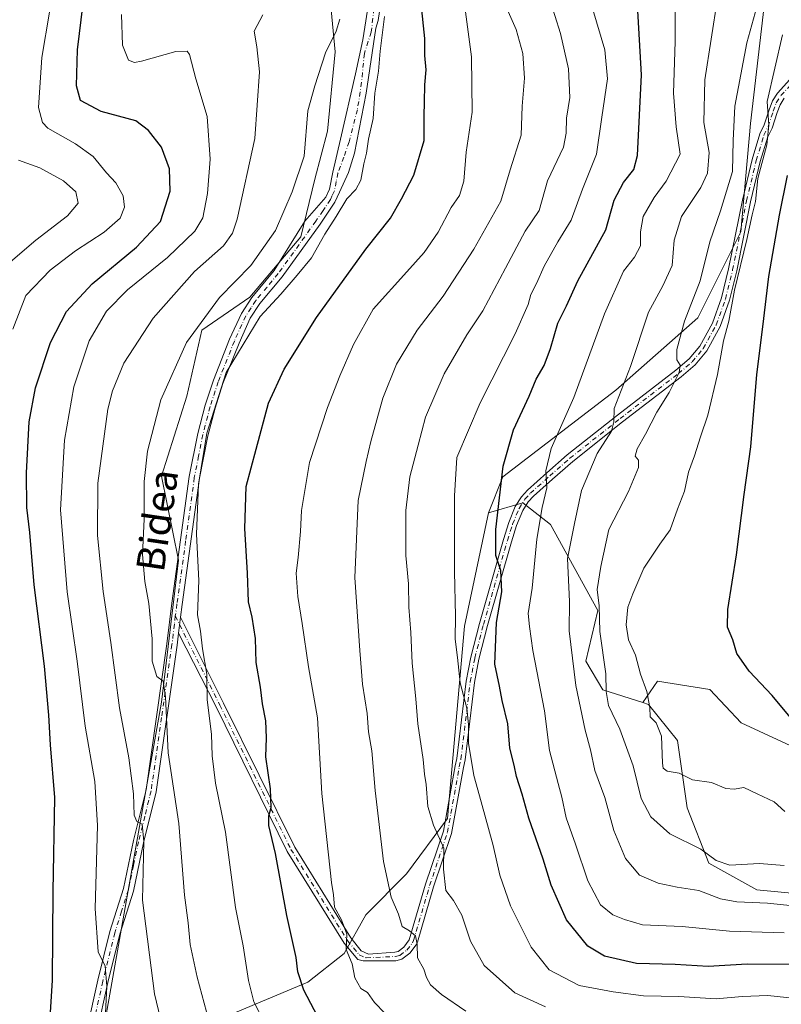
# Model space of a CAD drawing. Units: metres. Extents: x 606435 to 609851, y 4794045 to 4796409.
# Drawn here: x 607995 to 608212, y 4795407 to 4795687 of the extents above; entities that cross this region are included whole.
import ezdxf
from ezdxf.enums import TextEntityAlignment as Align

# ---------------------------------------------------------------- set-up
doc = ezdxf.new("R2010")
doc.units = ezdxf.units.M
doc.header["$MEASUREMENT"] = 0
doc.linetypes.add('DGN Style 4', pattern=[2.6384748266838614, 1.318413404963828, -0.6592067024819142, 0.001648016756204785, -0.6592067024819142])
for name, color, linetype, lineweight in [('Arbolado forestal CxS', 92, 'Continuous', 0), ('Camino Cxs', 7, 'Continuous', 0), ('Camino eje', 30, 'DGN Style 4', 13), ('Curva de nivel maestra', 30, 'Continuous', 30), ('Curva de nivel normal', 30, 'Continuous', 0), ('Matorral CxS', 135, 'Continuous', 0), ('Texto cartográfico', 7, 'Continuous', 0)]:
    doc.layers.add(name, color=color, linetype=linetype, lineweight=lineweight)
doc.styles.add('Style-Arial', font='txt')

# ---------------------------------------------------------------- blocks, each defined once
blk = doc.blocks.new('*U17')
at = {"layer": 'Arbolado forestal CxS', "color": 92, "linetype": 'Continuous', "lineweight": 0}
blk.add_polyline3d([(608216.7018999998, 4795479.4933, 299.149900000004), (608200.0843000002, 4795487.207699999, 298.0372999999963), (608191.1825000001, 4795496.7027, 297.9673999999941), (608176.3454999998, 4795499.0759, 295.8439999999973), (608172.1344999997, 4795492.969900001, 293.7431999999972), (608160.7887000004, 4795496.551300001, 288.9327999999951), (608156.0016999999, 4795504.758300001, 286.5803000000014), (608159.4205, 4795519.121300001, 289.3637000000017), (608145.9137000004, 4795543.570699999, 281.0871000000043), (608138.0475000005, 4795549.7257, 277.4590999999928), (608128.2858999996, 4795546.8487, 273.6554000000033), (608132.4000000004, 4795557.125700001, 274.9499999999971), (608164.5399000002, 4795581.747500001, 283.8151999999973), (608187.7903000005, 4795602.2667, 290.9260999999969), (608200.0251000002, 4795626.6665, 293.6165000000037), (608202.7600999996, 4795657.443299999, 292.5166000000027), (608207.5472999997, 4795699.162500001, 290.105899999995), (608214.3850999996, 4795726.520300001, 288.5500999999931)], dxfattribs=at)

msp = doc.modelspace()

# ---------------------------------------------------------------- linework, layer by layer
at = {"layer": 'Arbolado forestal CxS', "color": 92, "linetype": 'Continuous', "lineweight": 0}
for points in [[(608214.3850999996, 4795726.520300001, 288.5500999999931), (608207.5472999997, 4795699.162500001, 290.105899999995), (608202.7600999996, 4795657.443299999, 292.5166000000027), (608200.0251000002, 4795626.6665, 293.6165000000037), (608187.7903000005, 4795602.2667, 290.9260999999969), (608164.5399000002, 4795581.747500001, 283.8151999999973), (608132.4000000004, 4795557.125700001, 274.9499999999971), (608128.2858999996, 4795546.8487, 273.6554000000033)], [(608082.5881000003, 4795700.7401, 240.8782000000065), (608084.7326999997, 4795677.853499999, 241.4008000000031), (608082.5736999996, 4795655.2689, 241.8834000000061), (608078.9993000003, 4795641.6797, 241.3176999999996), (608075.0256000003, 4795625.2147, 242.2388999999966), (608060.5129000006, 4795608.141100001, 241.8408999999956), (608046.8541000001, 4795598.750499999, 240.3319000000047), (608042.5856999997, 4795579.970100001, 242.5706999999966), (608035.3901000004, 4795557.283100001, 241.639599999995), (608040.2594, 4795533.4497, 243.2624999999971), (608035.3513000002, 4795493.117900001, 239.5429000000004), (608019.4203000005, 4795402.679099999, 229.6900000000023)], [(608082.5881000003, 4795700.7401, 240.8782000000065), (608084.7326999997, 4795677.853499999, 241.4008000000031), (608082.5736999996, 4795655.2689, 241.8834000000061), (608078.9993000003, 4795641.6797, 241.3176999999996), (608075.0256000003, 4795625.2147, 242.2388999999966), (608060.5129000006, 4795608.141100001, 241.8408999999956), (608046.8541000001, 4795598.750499999, 240.3319000000047), (608042.5856999997, 4795579.970100001, 242.5706999999966), (608035.3901000004, 4795557.283100001, 241.639599999995), (608040.2594, 4795533.4497, 243.2624999999971), (608035.3513000002, 4795493.117900001, 239.5429000000004), (608019.4203000005, 4795402.679099999, 229.6900000000023)], [(608047.5881000003, 4795401.183900001, 239.4070999999967), (608076.9945, 4795413.4945, 250.4651000000013), (608087.2537000002, 4795421.702099999, 254.6206999999995), (608093.4077000003, 4795432.644099999, 257.0798000000068), (608105.0339000003, 4795444.2687, 261.6763999999966), (608116.6602999996, 4795459.9979, 265.999100000001), (608121.4471000005, 4795514.7071, 270.7627000000066), (608128.2858999996, 4795546.8487, 273.6554000000033), (608138.0475000005, 4795549.7257, 277.4590999999928), (608145.9137000004, 4795543.570699999, 281.0871000000043), (608159.4205, 4795519.121300001, 289.3637000000017), (608156.0016999999, 4795504.758300001, 286.5803000000014), (608160.7887000004, 4795496.551300001, 288.9327999999951), (608172.1344999997, 4795492.969900001, 293.7431999999972), (608173.7843000004, 4795492.448899999, 294.2366999999941), (608181.9921000004, 4795482.190500001, 295.7504999999946), (608184.7265, 4795463.0407, 293.0794000000024), (608190.8827000001, 4795447.3113, 288.9934999999969), (608204.5608999999, 4795439.788699999, 287.5285000000004), (608233.2865000004, 4795437.0537, 287.7207999999956)], [(608172.1344999997, 4795492.969900001, 293.7431999999972), (608160.7887000004, 4795496.551300001, 288.9327999999951), (608156.0016999999, 4795504.758300001, 286.5803000000014), (608159.4205, 4795519.121300001, 289.3637000000017), (608145.9137000004, 4795543.570699999, 281.0871000000043), (608138.0475000005, 4795549.7257, 277.4590999999928), (608128.2858999996, 4795546.8487, 273.6554000000033)], [(608172.1344999997, 4795492.969900001, 293.7431999999972), (608160.7887000004, 4795496.551300001, 288.9327999999951), (608156.0016999999, 4795504.758300001, 286.5803000000014), (608159.4205, 4795519.121300001, 289.3637000000017), (608145.9137000004, 4795543.570699999, 281.0871000000043), (608138.0475000005, 4795549.7257, 277.4590999999928), (608128.2858999996, 4795546.8487, 273.6554000000033)], [(608019.4203000005, 4795402.679099999, 229.6900000000023), (608028.4392999997, 4795398.4485, 232.7764000000025), (608047.5881000003, 4795401.183900001, 239.4070999999967), (608076.9945, 4795413.4945, 250.4651000000013), (608087.2537000002, 4795421.702099999, 254.6206999999995), (608093.4077000003, 4795432.644099999, 257.0798000000068), (608105.0339000003, 4795444.2687, 261.6763999999966), (608116.6602999996, 4795459.9979, 265.999100000001), (608121.4471000005, 4795514.7071, 270.7627000000066), (608128.2858999996, 4795546.8487, 273.6554000000033)], [(608172.1344999997, 4795492.969900001, 293.7431999999972), (608173.7843000004, 4795492.448899999, 294.2366999999941), (608181.9921000004, 4795482.190500001, 295.7504999999946), (608184.7265, 4795463.0407, 293.0794000000024), (608190.8827000001, 4795447.3113, 288.9934999999969), (608204.5608999999, 4795439.788699999, 287.5285000000004), (608233.2865000004, 4795437.0537, 287.7207999999956), (608245.5982999997, 4795448.6809, 293.8527999999933), (608257.2241000002, 4795458.940099999, 298.2768000000069), (608266.7991000004, 4795464.4111, 301.1619999999967), (608277.7423, 4795466.463300001, 302.4492999999929), (608288.6863000002, 4795463.727700001, 300.6505999999936), (608302.3639000002, 4795459.624100001, 296.7544000000053), (608311.9391000001, 4795460.308900001, 296.8439000000071), (608327.6703000005, 4795468.515699999, 301.0059999999939), (608339.9804999996, 4795479.458699999, 306.8619999999937), (608357.7632999998, 4795497.2411, 317.9238999999943), (608367.3381000003, 4795501.3455, 320.6877999999998), (608371.8605000004, 4795500.813300001, 320.7333000000072), (608378.9650999998, 4795499.977700001, 320.6919999999955), (608406.3230999997, 4795497.926300001, 323.0396000000038), (608436.7253000002, 4795508.155900001, 331.7520999999979)], [(608216.7018999998, 4795479.4933, 299.149900000004), (608200.0843000002, 4795487.207699999, 298.0372999999963), (608191.1825000001, 4795496.7027, 297.9673999999941), (608176.3454999998, 4795499.0759, 295.8439999999973), (608172.1344999997, 4795492.969900001, 293.7431999999972)]]:
    msp.add_polyline3d(points, dxfattribs=at)
at = {"layer": 'Camino Cxs', "color": 7, "linetype": 'Continuous', "lineweight": 0, "extrusion": (-0.01124810957472836, -0.09134098904845124, 0.9957561467300344), "elevation": -444621.6288213121, "flags": 128}
msp.add_lwpolyline([(17369.63339363504, 4813383.922648126), (17369.63339363493, 4813388.529793741)], dxfattribs=at)
msp.add_lwpolyline([(17369.63339363504, 4813383.922648126), (17369.63339363493, 4813388.529793741)], dxfattribs=at)
at = {"layer": 'Camino Cxs', "color": 7, "linetype": 'Continuous', "lineweight": 0}
for points in [[(608098.5935000004, 4795697.601700001, 246.3267999999953), (608096.9527000004, 4795686.7481, 247.3120999999956), (608096.3211000003, 4795684.5021, 248.1962000000058), (608093.5428999999, 4795666.113500001, 246.747199999998), (608090.2357000001, 4795649.047900001, 245.6377999999968), (608088.5393000003, 4795643.4943, 245.9382999999943), (608085.9401000004, 4795637.9101, 245.6107000000048), (608084.6501000002, 4795635.110099999, 246.4314000000013), (608080.4700999996, 4795628.9001, 245.2544999999955), (608069.7001, 4795613.940099999, 245.6839000000036), (608063.3601000002, 4795606.300100001, 246.3138000000035), (608060.6300999997, 4795602.110099999, 246.2838999999949), (608057.4301000005, 4795595.0601, 246.4100000000035), (608052.8601000002, 4795583.5801, 246.1364000000031), (608050.6101000002, 4795576.620100001, 246.5138000000007), (608048.5500999996, 4795568.7501, 247.0598999999929), (608046.1501000002, 4795556.6601, 248.1034000000073), (608041.2301000003, 4795520.800100001, 245.2133999999933), (608040.7912999997, 4795517.2371, 246.0121999999974), (608040.2304999996, 4795512.683900001, 245.5881999999983), (608039.8101000005, 4795509.270099999, 245.1337000000058), (608033.8501000004, 4795467.610099999, 238.9481999999989), (608030.2801000001, 4795453.100099999, 237.707699999999), (608027.3901000004, 4795439.4301, 235.2505999999994), (608023.5201000003, 4795427.1801, 232.9039000000048), (608020.1300999997, 4795413.440099999, 232.8815999999933), (608016.9700999996, 4795399.2301, 231.6036000000022)], [(608098.5935000004, 4795697.601700001, 246.3267999999953), (608096.9527000004, 4795686.7481, 247.3120999999956), (608096.3211000003, 4795684.5021, 248.1962000000058), (608093.5428999999, 4795666.113500001, 246.747199999998), (608090.2357000001, 4795649.047900001, 245.6377999999968), (608088.5393000003, 4795643.4943, 245.9382999999943), (608085.9401000004, 4795637.9101, 245.6107000000048), (608084.6501000002, 4795635.110099999, 246.4314000000013), (608080.4700999996, 4795628.9001, 245.2544999999955), (608069.7001, 4795613.940099999, 245.6839000000036), (608063.3601000002, 4795606.300100001, 246.3138000000035), (608060.6300999997, 4795602.110099999, 246.2838999999949), (608057.4301000005, 4795595.0601, 246.4100000000035), (608052.8601000002, 4795583.5801, 246.1364000000031), (608050.6101000002, 4795576.620100001, 246.5138000000007), (608048.5500999996, 4795568.7501, 247.0598999999929), (608046.1501000002, 4795556.6601, 248.1034000000073), (608041.2301000003, 4795520.800100001, 245.2133999999933), (608040.7912999997, 4795517.2371, 246.0121000000072)], [(608014.1601, 4795399.970100001, 234.3261000000057), (608017.3000999996, 4795414.100099999, 233.4186999999947), (608020.7200999996, 4795427.960100001, 233.6432999999961), (608024.5701000001, 4795440.170100001, 235.1445999999996), (608027.4501, 4795453.7501, 238.1664000000019), (608031.0000999998, 4795468.1601, 240.4422999999952), (608036.9301000005, 4795509.6501, 247.1440000000002), (608038.3601000002, 4795521.170100001, 248.3300000000018), (608043.2801000001, 4795557.140100001, 247.1680000000051), (608045.7200999996, 4795569.4001, 249.4818999999989), (608047.8201000001, 4795577.4301, 246.0093999999954), (608050.1300999997, 4795584.5701, 246.5142000000051), (608054.7600999996, 4795596.200099999, 248.9226999999955), (608058.0800999999, 4795603.5101, 248.0690000000032), (608061.0201000003, 4795608.030099999, 248.7185000000027), (608067.4101, 4795615.710100001, 245.6512999999977), (608076.1037, 4795629.736099999, 246.9863000000041), (608082.1101000002, 4795636.540100001, 247.1478000000061), (608083.1601, 4795638.8101, 247.7801999999938), (608084.0900999998, 4795643.610099999, 249.7312999999995), (608086.2903000005, 4795653.019500001, 247.1061999999947), (608090.5236999998, 4795671.540300001, 252.1843999999983), (608092.5658999998, 4795681.2313, 252.475099999996), (608094.5345000001, 4795693.333699999, 249.3698000000004)], [(608014.1601, 4795399.970100001, 234.3261000000057), (608017.3000999996, 4795414.100099999, 233.4186999999947), (608020.7200999996, 4795427.960100001, 233.6432999999961), (608024.5701000001, 4795440.170100001, 235.1445999999996), (608027.4501, 4795453.7501, 238.1664000000019), (608031.0000999998, 4795468.1601, 240.4422999999952), (608036.9301000005, 4795509.6501, 247.1440000000002), (608038.3601000002, 4795521.170100001, 248.3300000000018), (608043.2801000001, 4795557.140100001, 247.1680000000051), (608045.7200999996, 4795569.4001, 249.4818999999989), (608047.8201000001, 4795577.4301, 246.0093999999954), (608050.1300999997, 4795584.5701, 246.5142000000051), (608054.7600999996, 4795596.200099999, 248.9226999999955), (608058.0800999999, 4795603.5101, 248.0690000000032), (608061.0201000003, 4795608.030099999, 248.7185000000027), (608067.4101, 4795615.710100001, 245.6512999999977), (608076.1037, 4795629.736099999, 246.9863000000041), (608082.1101000002, 4795636.540100001, 247.1478000000061), (608083.1601, 4795638.8101, 247.7801999999938), (608084.0900999998, 4795643.610099999, 249.7312999999995), (608086.2903000005, 4795653.019500001, 247.1061999999947), (608090.5236999998, 4795671.540300001, 252.1843999999983), (608092.5658999998, 4795681.2313, 252.475099999996), (608094.5345000001, 4795693.333699999, 249.3698000000004)], [(608212.3570999998, 4795664.6391, 306.5504999999976), (608211.1719000004, 4795662.784499999, 305.8929999999964), (608210.3629000002, 4795660.574100001, 305.0522999999957), (608208.8936999999, 4795656.166099999, 303.1328999999969), (608207.6807000004, 4795653.670499999, 300.0956000000006), (608205.5387000004, 4795646.625499999, 296.7164000000048), (608202.8021, 4795635.201900001, 295.8497999999963), (608198.8614999996, 4795615.6085, 299.0314000000071), (608196.8104999998, 4795607.2531, 296.5561000000016), (608194.1272999998, 4795599.7851, 296.0001000000047), (608190.3274999997, 4795592.8737, 295.1049999999959), (608187.0573000005, 4795588.9033, 297.7685999999958), (608183.0345000001, 4795585.5065, 294.0691999999981), (608166.4291000003, 4795572.6645, 287.4180000000051), (608152.2282999996, 4795561.447699999, 284.7973999999958), (608146.5141000003, 4795556.430299999, 284.4446000000025), (608141.0676999995, 4795551.597899999, 279.5673999999999), (608139.6185, 4795549.9813, 279.260500000004), (608138.0586999999, 4795547.5437, 278.5840999999928), (608136.2988999998, 4795543.269900001, 283.8040000000037), (608134.8293000003, 4795538.624100001, 288.9517000000051), (608128.0283000004, 4795514.826099999, 275.0930999999982), (608125.5915000001, 4795505.317100001, 273.8690999999963), (608124.3063000003, 4795498.664100001, 272.6002000000008), (608121.6551000001, 4795476.6843, 271.0571000000054), (608121.1979, 4795474.5101, 271.3148999999976), (608117.8255000003, 4795455.800899999, 267.5862999999954), (608112.7254999997, 4795440.621300001, 264.921199999997), (608108.1518999999, 4795424.890699999, 262.3818000000028), (608107.7619000003, 4795424.110500001, 262.0442999999942), (608105.9725000003, 4795421.779899999, 260.8677000000025), (608103.6549000005, 4795420.0329, 259.4872000000032), (608101.9914999995, 4795419.626700001, 258.7476000000024), (608092.7127, 4795419.5615, 256.4599000000017), (608091.1649000002, 4795420.016899999, 256.6778000000049), (608087.2764999997, 4795424.6187, 256.4959999999992), (608071.1315000001, 4795450.670700001, 251.7906999999978), (608050.8882999998, 4795491.704299999, 246.3469000000041), (608040.2304999996, 4795512.683900001, 245.5881999999983), (608040.7912999997, 4795517.2371, 246.0121999999974), (608053.0377000002, 4795492.7719, 246.7737999999954), (608073.2326999997, 4795451.836300001, 252.3478999999934), (608089.1469000002, 4795426.1567, 256.1388000000007), (608092.1703000005, 4795422.3983, 256.341499999995), (608094.1939000003, 4795421.491699999, 256.7548999999999), (608101.6485000001, 4795422.013499999, 258.561600000001), (608102.6051000003, 4795422.247099999, 258.8176999999997), (608104.2675000001, 4795423.5001, 259.9627999999939), (608105.8130999999, 4795425.579500001, 260.9223999999958), (608110.4347000001, 4795441.3387, 264.1186000000016), (608115.4946999997, 4795456.3991, 266.5332999999956), (608118.8421, 4795474.970100001, 269.3701000000001), (608119.2849000003, 4795477.0757, 269.5378999999957), (608121.9336999999, 4795499.035900001, 271.2958000000072), (608123.2487000005, 4795505.8431, 272.3733999999968), (608125.7117, 4795515.4539, 273.7679000000062), (608132.5308999997, 4795539.3159, 283.6888000000035), (608134.0411, 4795544.090100001, 279.9155000000028), (608135.9212999997, 4795548.656300001, 277.6276000000071), (608137.7017000001, 4795551.4387, 278.2035000000033), (608139.3722999999, 4795553.302100001, 278.7176999999938), (608144.9259000003, 4795558.229699999, 282.2611000000034), (608150.6917000003, 4795563.292300001, 282.9317000000011), (608164.9511000002, 4795574.555500001, 286.2927999999956), (608181.5255000005, 4795587.373500001, 291.8813999999985), (608185.3428999997, 4795590.596899999, 294.1379000000015), (608188.3324999996, 4795594.226500001, 293.5694999999978), (608191.9326999999, 4795600.7751, 293.8295999999973), (608194.5094999997, 4795607.946900001, 294.9079999999958), (608196.5186999999, 4795616.1315, 295.9263000000064), (608200.4578999998, 4795635.7183, 294.449099999998), (608203.2215, 4795647.254699999, 295.0495999999985), (608205.4395000003, 4795654.549500001, 297.7805999999982), (608206.6665000003, 4795657.074100001, 300.1508999999933), (608208.0970999999, 4795661.3661, 301.0173000000068), (608209.0083, 4795663.855699999, 301.3711000000039), (608210.4430999998, 4795666.1009, 302.2795999999944), (608220.9219000004, 4795677.674100001, 304.2869999999967)], [(608040.7912999997, 4795517.2371, 246.0121000000072), (608053.0377000002, 4795492.7719, 246.7737999999954), (608073.2326999997, 4795451.836300001, 252.3478999999934), (608089.1469000002, 4795426.1567, 256.1388000000007), (608092.1703000005, 4795422.3983, 256.341499999995), (608094.1939000003, 4795421.491699999, 256.7548999999999), (608101.6485000001, 4795422.013499999, 258.561600000001), (608102.6051000003, 4795422.247099999, 258.8176999999997), (608104.2675000001, 4795423.5001, 259.9627999999939), (608105.8130999999, 4795425.579500001, 260.9223999999958), (608110.4347000001, 4795441.3387, 264.1186000000016), (608115.4946999997, 4795456.3991, 266.5332999999956), (608118.8421, 4795474.970100001, 269.3701000000001), (608119.2849000003, 4795477.0757, 269.5378999999957), (608121.9336999999, 4795499.035900001, 271.2958000000072), (608123.2487000005, 4795505.8431, 272.3733999999968), (608125.7117, 4795515.4539, 273.7679000000062), (608132.5308999997, 4795539.3159, 283.6888000000035), (608134.0411, 4795544.090100001, 279.9155000000028), (608135.9212999997, 4795548.656300001, 277.6276000000071), (608137.7017000001, 4795551.4387, 278.2035000000033), (608139.3722999999, 4795553.302100001, 278.7176999999938), (608144.9259000003, 4795558.229699999, 282.2611000000034), (608150.6917000003, 4795563.292300001, 282.9317000000011), (608164.9511000002, 4795574.555500001, 286.2927999999956), (608181.5255000005, 4795587.373500001, 291.8813999999985), (608185.3428999997, 4795590.596899999, 294.1379000000015), (608188.3324999996, 4795594.226500001, 293.5694999999978), (608191.9326999999, 4795600.7751, 293.8295999999973), (608194.5094999997, 4795607.946900001, 294.9079999999958), (608196.5186999999, 4795616.1315, 295.9263000000064), (608200.4578999998, 4795635.7183, 294.449099999998), (608203.2215, 4795647.254699999, 295.0495999999985), (608205.4395000003, 4795654.549500001, 297.7805999999982), (608206.6665000003, 4795657.074100001, 300.1508999999933), (608208.0970999999, 4795661.3661, 301.0173000000068), (608209.0083, 4795663.855699999, 301.3711000000039), (608210.4430999998, 4795666.1009, 302.2795999999944), (608220.9219000004, 4795677.674100001, 304.2869999999967)], [(608212.3570999998, 4795664.6391, 306.5504999999976), (608211.1719000004, 4795662.784499999, 305.8929999999964), (608210.3629000002, 4795660.574100001, 305.0522999999957), (608208.8936999999, 4795656.166099999, 303.1328999999969), (608207.6807000004, 4795653.670499999, 300.0956000000006), (608205.5387000004, 4795646.625499999, 296.7164000000048), (608202.8021, 4795635.201900001, 295.8497999999963), (608198.8614999996, 4795615.6085, 299.0314000000071), (608196.8104999998, 4795607.2531, 296.5561000000016), (608194.1272999998, 4795599.7851, 296.0001000000047), (608190.3274999997, 4795592.8737, 295.1049999999959), (608187.0573000005, 4795588.9033, 297.7685999999958), (608183.0345000001, 4795585.5065, 294.0691999999981), (608166.4291000003, 4795572.6645, 287.4180000000051), (608152.2282999996, 4795561.447699999, 284.7973999999958), (608146.5141000003, 4795556.430299999, 284.4446000000025), (608141.0676999995, 4795551.597899999, 279.5673999999999), (608139.6185, 4795549.9813, 279.260500000004), (608138.0586999999, 4795547.5437, 278.5840999999928), (608136.2988999998, 4795543.269900001, 283.8040000000037), (608134.8293000003, 4795538.624100001, 288.9517000000051), (608128.0283000004, 4795514.826099999, 275.0930999999982), (608125.5915000001, 4795505.317100001, 273.8690999999963), (608124.3063000003, 4795498.664100001, 272.6002000000008), (608121.6551000001, 4795476.6843, 271.0571000000054), (608121.1979, 4795474.5101, 271.3148999999976), (608117.8255000003, 4795455.800899999, 267.5862999999954), (608112.7254999997, 4795440.621300001, 264.921199999997), (608108.1518999999, 4795424.890699999, 262.3818000000028), (608107.7619000003, 4795424.110500001, 262.0442999999942), (608105.9725000003, 4795421.779899999, 260.8677000000025), (608103.6549000005, 4795420.0329, 259.4872000000032), (608101.9914999995, 4795419.626700001, 258.7476000000024), (608092.7127, 4795419.5615, 256.4599000000017), (608091.1649000002, 4795420.016899999, 256.6778000000049), (608087.2764999997, 4795424.6187, 256.4959999999992), (608071.1315000001, 4795450.670700001, 251.7906999999978), (608050.8882999998, 4795491.704299999, 246.3469000000041), (608040.2306000004, 4795512.683900001, 245.5880999999936)], [(608040.2306000004, 4795512.683900001, 245.5880999999936), (608039.8101000005, 4795509.270099999, 245.1337000000058), (608033.8501000004, 4795467.610099999, 238.9481999999989), (608030.2801000001, 4795453.100099999, 237.707699999999), (608027.3901000004, 4795439.4301, 235.2505999999994), (608023.5201000003, 4795427.1801, 232.9039000000048), (608020.1300999997, 4795413.440099999, 232.8815999999933), (608016.9700999996, 4795399.2301, 231.6036000000022)]]:
    msp.add_polyline3d(points, dxfattribs=at)
at = {"layer": 'Camino eje', "color": 30, "linetype": 'DGN Style 4', "lineweight": 13}
for points in [[(608097.0059000002, 4795700.9593, 245.8010999999969), (608094.9907000001, 4795683.4027, 250.0886000000028), (608093.0371000003, 4795677.361099999, 249.3941999999952), (608092.2433000002, 4795669.1591, 248.3078999999998), (608091.0526999999, 4795661.353900001, 247.3880000000063), (608088.6715000002, 4795652.2257, 245.0727000000043), (608087.2163000006, 4795647.860099999, 246.8387999999977), (608085.5301000001, 4795643.390100001, 248.0841999999975), (608085.0651000004, 4795640.9901, 247.6034000000073), (608084.5500999996, 4795638.360099999, 246.6284000000014), (608083.9051000001, 4795636.960100001, 246.4529000000039), (608083.3800999997, 4795635.825099999, 246.4006999999983), (608081.2901, 4795632.720100001, 245.3638000000064), (608079.2801000001, 4795629.725099999, 245.1137000000017), (608068.5551000005, 4795614.825099999, 245.520399999994), (608065.3850999996, 4795611.005100001, 247.9897000000055), (608062.1901000004, 4795607.165100001, 246.8595999999961), (608060.8251, 4795605.0701, 247.2535000000062), (608059.3551000003, 4795602.8101, 246.9796000000061), (608056.0950999996, 4795595.630100001, 247.3996999999945), (608051.4951, 4795584.075099999, 246.1437000000006), (608049.2150999998, 4795577.0251, 246.2737999999954), (608047.1350999996, 4795569.075099999, 247.3858000000037), (608045.9351000005, 4795563.030099999, 248.4606000000058), (608044.7150999998, 4795556.9001, 247.6371000000072), (608042.2550999997, 4795538.915100001, 245.1046000000061), (608039.7950999998, 4795520.985099999, 246.7842999999993), (608039.3192999996, 4795517.566099999, 247.9239999999991)], [(608039.3192999996, 4795517.566099999, 247.9239999999991), (608051.9631000003, 4795492.238100001, 246.475099999996), (608072.1821, 4795451.253500001, 252.0282000000007), (608088.2117, 4795425.387700001, 256.1316999999981), (608091.5881000003, 4795421.286900001, 256.4919999999984), (608093.5301000001, 4795420.440099999, 256.6208000000042), (608101.8201000001, 4795420.8201, 258.6521000000066), (608103.1300999997, 4795421.140100001, 259.1732000000048), (608105.1201, 4795422.640100001, 260.3950999999943), (608106.7401000002, 4795424.7501, 261.3695000000007), (608107.0301000001, 4795425.3301, 261.5007000000041), (608111.5800999999, 4795440.9801, 264.4943000000058), (608116.6601, 4795456.100099999, 266.9922999999981), (608120.0201000003, 4795474.7401, 270.3190000000032), (608120.4700999996, 4795476.880100001, 270.2773000000016), (608123.1201, 4795498.850099999, 271.8711000000039), (608124.4200999998, 4795505.5801, 273.1199000000051), (608126.8701, 4795515.140100001, 274.3552000000054), (608133.6801000005, 4795538.970100001, 286.2969000000012), (608135.1700999998, 4795543.6801, 281.7428999999975), (608136.9901000002, 4795548.100099999, 278.0040000000009), (608138.6601, 4795550.710100001, 278.6803000000073), (608140.2200999996, 4795552.450099999, 279.0357999999979), (608145.7200999996, 4795557.3301, 283.4428000000044), (608151.4600999998, 4795562.370100001, 283.542300000001), (608165.6901000004, 4795573.610099999, 286.8266000000003), (608182.2801000001, 4795586.440099999, 292.7566999999981), (608186.2001, 4795589.7501, 295.7845999999991), (608189.3300999999, 4795593.550100001, 294.2866000000067), (608193.0301000001, 4795600.280099999, 294.633600000001), (608195.6601, 4795607.600099999, 295.7173999999941), (608197.6901000004, 4795615.870100001, 297.0044999999955), (608201.6300999997, 4795635.460100001, 295.0258999999933), (608204.3800999997, 4795646.940099999, 295.8828999999969), (608206.5601000005, 4795654.110099999, 298.9150999999983), (608207.7801000001, 4795656.620100001, 301.5489999999991), (608209.2301000003, 4795660.970100001, 303.0645999999979), (608210.0900999998, 4795663.3201, 303.6083999999973), (608211.4001000002, 4795665.370100001, 304.3864000000031), (608222.0301000001, 4795677.110099999, 304.2455000000046)], [(608039.3192999996, 4795517.566099999, 247.9239999999991), (608039.0800999999, 4795515.225099999, 247.4379000000045), (608038.3701, 4795509.460100001, 245.9005999999936), (608035.4051000001, 4795488.715100001, 242.135500000004), (608032.4250999996, 4795467.8851, 238.5169000000024), (608030.6401000004, 4795460.630100001, 239.2967999999965), (608028.8651000002, 4795453.425100001, 237.8901000000042), (608027.4250999996, 4795446.6351, 236.1429000000062), (608025.9801000003, 4795439.800100001, 235.1582000000053), (608024.0450999998, 4795433.675100001, 234.0556999999972), (608022.1201, 4795427.5701, 232.6027999999933), (608018.7150999998, 4795413.770099999, 232.9707000000053), (608015.5651000004, 4795399.600099999, 232.8592000000062)]]:
    msp.add_polyline3d(points, dxfattribs=at)
at = {"layer": 'Curva de nivel maestra', "color": 30, "linetype": 'Continuous', "lineweight": 30, "flags": 128}
for points, elevation in [([(608003.7999999998, 4795403.420100001), (608004.4600000001, 4795414.140100001), (608004.6500000004, 4795439.300100001), (608005.0700000003, 4795466.020099999), (608003.8300000001, 4795480.920100001), (608003.4199999999, 4795489.350099999), (608002.1100000005, 4795503.3301), (607999.2100000001, 4795526.4001), (607998, 4795541.2301), (607997.1500000004, 4795548.350099999), (607997.0199999996, 4795558.220100001), (607997.8300000001, 4795572.7301), (607999.5899999999, 4795582.380100001), (608003.8300000001, 4795595.2601), (608008.3799999999, 4795604.0701), (608015.7300000006, 4795611.870100001), (608028.3200000003, 4795622.3101), (608035.1500000004, 4795629.590100001), (608037.8499999996, 4795638.2501), (608037.6200000001, 4795644.610099999), (608035.4199999999, 4795650.7401), (608031.7400000002, 4795655.460100001), (608028.0599999996, 4795658.220100001), (608018.2699999996, 4795660.890100001), (608012.3799999999, 4795664.0001), (608011.2599999999, 4795668.140100001), (608011.4800000006, 4795678.360099999), (608013.1399999997, 4795691.540100001)], 225), ([(608081.6799999997, 4795400.0601), (608075.8700000001, 4795411.2401), (608074.1200000001, 4795416.4801), (608073.6900000004, 4795420.5701), (608070.9699999997, 4795432.460100001), (608067.7699999996, 4795450.0801), (608065.9299999997, 4795458.0801), (608065.8799999999, 4795460.7501), (608066.5999999996, 4795463.1801), (608066.3200000003, 4795468.470100001), (608065.0599999996, 4795477.5001), (608065.25, 4795482.920100001), (608065, 4795487.8101), (608064.1200000001, 4795492.590100001), (608063.5, 4795497.370100001), (608062.25, 4795504.3101), (608062.1200000001, 4795511.1501), (608061.2000000002, 4795517.2501), (608060.1200000001, 4795521.600099999), (608059.79, 4795529.7301), (608059.0800000001, 4795542.4001), (608059.4299999997, 4795554.3201), (608062.2800000003, 4795564.960100001), (608065.8300000001, 4795577.9801), (608070.2599999999, 4795587.700099999), (608079.4000000004, 4795602.390100001), (608093.4299999997, 4795621.720100001), (608100.4699999997, 4795630.600099999), (608103.5700000003, 4795636.0801), (608107.0700000003, 4795642.7401), (608110, 4795652.6601), (608110.0099999999, 4795659.670100001), (608110.1600000003, 4795663.4901), (608110.2400000002, 4795668.420100001), (608110.6200000001, 4795672.710100001), (608110.2400000002, 4795676.780099999), (608110.25, 4795681.5801), (608109.1600000003, 4795691.520099999)], 250), ([(608213.7100000001, 4795418.550100001), (608201.7999999998, 4795418.6801), (608190.7199999997, 4795417.960100001), (608181.3600000005, 4795418.5601), (608170.3700000001, 4795418.8201), (608161.2599999999, 4795420.9001), (608156.5700000003, 4795423.790100001), (608150.4400000004, 4795431.2601), (608146.0999999996, 4795441.050100001), (608143.8300000001, 4795448.5001), (608139.8099999996, 4795460.090100001), (608137.8799999999, 4795466.920100001), (608136.25, 4795471.9801), (608135.5899999999, 4795475.1801), (608134.3799999999, 4795479.9801), (608133.7800000003, 4795486.950099999), (608132.1699999999, 4795493.5601), (608131.4699999997, 4795497.600099999), (608130.1100000005, 4795503.840100001), (608130.6299999999, 4795515.6601), (608132.0599999996, 4795524.420100001), (608131.8300000001, 4795530.520099999), (608130.3499999996, 4795534.710100001), (608130.4000000004, 4795542.090100001), (608132.4500000002, 4795560.140100001), (608135.3700000001, 4795570.390100001), (608139.8799999999, 4795579.9801), (608141.8700000001, 4795584.840100001), (608144.0999999996, 4795588.720100001), (608145.9699999997, 4795593.550100001), (608148.0499999998, 4795600.7301), (608150.4400000004, 4795605.700099999), (608153.7000000002, 4795612.7601), (608161.6500000004, 4795627.2501), (608163.9800000006, 4795635.690099999), (608166.6299999999, 4795640.720100001), (608169.5999999996, 4795644.380100001), (608170.6500000004, 4795648.380100001), (608171.7999999998, 4795671.3101), (608170.6299999999, 4795691.1601)], 275), ([(608214.54, 4795488.280099999), (608208.9400000004, 4795495.0001), (608202.4199999999, 4795501.870100001), (608198.9000000004, 4795506.940099999), (608197.7100000001, 4795510.7601), (608196.2699999996, 4795514.370100001), (608196.29, 4795519.4001), (608198.7599999999, 4795534.9001), (608200.9900000002, 4795552.0601), (608202.8399999999, 4795565.5601), (608204.5300000003, 4795586.120100001), (608206.2800000003, 4795599.6501), (608207.9600000001, 4795614.0001), (608210.9699999997, 4795631.4101), (608213.29, 4795642.6501)], 300)]:
    msp.add_lwpolyline(points, dxfattribs=dict(at, elevation=elevation))
at = {"layer": 'Curva de nivel normal', "color": 30, "linetype": 'Continuous', "lineweight": 0, "flags": 128}
for points, elevation in [([(607993.1500000004, 4795599.060000001), (607996.8499999996, 4795608.630000001), (608003.7800000003, 4795615.77), (608010.9900000002, 4795621.279999999), (608019.1399999997, 4795626.630000001), (608023.6299999999, 4795630.600000001), (608024.8899999997, 4795633.730000001), (608024.4699999997, 4795636.939999999), (608022.3799999999, 4795640.58), (608019.7400000002, 4795643.42), (608015.9500000002, 4795648.050000001), (608010.9600000001, 4795651.710000001), (608003.0999999996, 4795656.17), (608001.5800000001, 4795657.76), (608000.4400000004, 4795662.02), (608001.3600000005, 4795676.24), (608005.7599999999, 4795702.100000001)], 220), ([(608101.75, 4795401.67), (608095.8799999999, 4795407.74), (608093.9000000004, 4795410.560000001), (608092.0499999998, 4795411.779999999), (608090.3300000001, 4795414.779999999), (608089.5300000003, 4795418.699999999), (608087.9100000003, 4795422.83), (608088.0199999996, 4795427.199999999), (608086.5499999998, 4795431.25), (608084.54, 4795434.84), (608084.2599999999, 4795438.350000001), (608083.6600000003, 4795441.82), (608080.9299999997, 4795467.16), (608079.7400000002, 4795488.65), (608077.1200000001, 4795503.109999999), (608075.4000000004, 4795515.41), (608074.0999999996, 4795523.07), (608073.6600000003, 4795529.76), (608074.2300000006, 4795534.16), (608074.9299999997, 4795541.539999999), (608075.1699999999, 4795547.539999999), (608077.4900000002, 4795561.180000001), (608082.54, 4795576.800000001), (608086.0599999996, 4795585.76), (608089.9699999997, 4795594.710000001), (608095.5300000003, 4795604.720000001), (608105.1500000004, 4795615.359999999), (608110.0099999999, 4795620.82), (608114.04, 4795626.609999999), (608117.7000000002, 4795633.619999999), (608120.0700000003, 4795636.970000001), (608121.3300000001, 4795641.050000001), (608121.9900000002, 4795649.300000001), (608123.6399999997, 4795660.710000001), (608123.4400000004, 4795676.380000001), (608120.1100000005, 4795702.039999999)], 255), ([(608212.3399999999, 4795446.66), (608205.2800000003, 4795447.26), (608196.9000000004, 4795446.76), (608193.0199999996, 4795448.140000001), (608188.6799999997, 4795451.32), (608179.8799999999, 4795455.66), (608174.4199999999, 4795460.529999999), (608171.7100000001, 4795465.74), (608169.4299999997, 4795475), (608165.6699999999, 4795485.4), (608162.4100000003, 4795492.109999999), (608161.7199999997, 4795496.09), (608161.6399999997, 4795501.130000001), (608159.9299999997, 4795513.109999999), (608159.7100000001, 4795520.430000001), (608159.1600000003, 4795525.08), (608160.2699999996, 4795531.640000001), (608162.5300000003, 4795542.16), (608168.1200000001, 4795552.91), (608170.9600000001, 4795559.730000001), (608170.9400000004, 4795561.800000001), (608170.0199999996, 4795562.91), (608170.5599999996, 4795565.060000001), (608172.9299999997, 4795569.25), (608176.1100000005, 4795575.470000001), (608179.6500000004, 4795581.08), (608182.4800000006, 4795586.720000001), (608182.7999999998, 4795588.82), (608181.8300000001, 4795590.350000001), (608181.7800000003, 4795593.25), (608183.9900000002, 4795601.279999999), (608188.4400000004, 4795612.720000001), (608191.1799999997, 4795623.859999999), (608194.2699999996, 4795632.619999999), (608197.6299999999, 4795643.859999999), (608197.8099999996, 4795652.66), (608198.2800000003, 4795662.359999999), (608201.7100000001, 4795680.380000001), (608206.8899999997, 4795699.220000001)], 290), ([(608212.3399999999, 4795427.52), (608196.79, 4795428.039999999), (608183.3099999996, 4795429.359999999), (608172.0800000001, 4795429.800000001), (608166.9500000002, 4795431.33), (608163.6600000003, 4795432.699999999), (608160.1500000004, 4795435.529999999), (608156.5800000001, 4795442.289999999), (608153.0700000003, 4795452.689999999), (608150.4000000004, 4795460.210000001), (608149.1900000004, 4795466.130000001), (608148.0800000001, 4795469.960000001), (608145.6100000005, 4795479.32), (608144.2599999999, 4795490.640000001), (608140.9400000004, 4795507.74), (608139.9199999999, 4795514.59), (608139.5700000003, 4795518.27), (608140.7000000002, 4795525.460000001), (608142.0800000001, 4795539.4), (608143.5999999996, 4795548.34), (608144.8899999997, 4795553.949999999), (608144.5999999996, 4795558.800000001), (608146.1200000001, 4795565.100000001), (608152.5599999996, 4795579.58), (608161.2400000002, 4795603.430000001), (608166.6799999997, 4795615.52), (608169.8300000001, 4795619.52), (608171.4699999997, 4795622.720000001), (608171.4800000006, 4795626.689999999), (608172.25, 4795631.050000001), (608175.3700000001, 4795636.390000001), (608178.8399999999, 4795641.050000001), (608182.7699999996, 4795648.710000001), (608181.6200000001, 4795656.539999999), (608180.8499999996, 4795666.039999999), (608181.3700000001, 4795680.710000001), (608181.3399999999, 4795694.710000001)], 280.0000000000001), ([(608144.4800000006, 4795406.51), (608135.7800000003, 4795410.49), (608127.0999999996, 4795418.279999999), (608123.2400000002, 4795425.189999999), (608120.7100000001, 4795432.560000001), (608118.3499999996, 4795436.720000001), (608116.1799999997, 4795439.550000001), (608115.5599999996, 4795445.600000001), (608115.5999999996, 4795451.630000001), (608112.6600000003, 4795458.17), (608111.0999999996, 4795463.42), (608110.5899999999, 4795469.720000001), (608110.0800000001, 4795472.66), (608109.7300000006, 4795476.76), (608108.2599999999, 4795486.939999999), (608107.6699999999, 4795493.99), (608106.5800000001, 4795504.109999999), (608106.2000000002, 4795512.850000001), (608105.6600000003, 4795520.039999999), (608105.5700000003, 4795526.710000001), (608104.79, 4795534.720000001), (608104.8399999999, 4795547.480000001), (608105.9699999997, 4795557.060000001), (608108.3499999996, 4795566.060000001), (608110.4400000004, 4795574.060000001), (608115.7599999999, 4795586.390000001), (608122.1100000005, 4795597.390000001), (608126.6699999999, 4795604.230000001), (608133.1799999997, 4795616.34), (608138.7100000001, 4795626.9), (608142.6799999997, 4795632.720000001), (608145.0800000001, 4795641.189999999), (608149.6600000003, 4795650.710000001), (608150.3600000005, 4795654.710000001), (608150.5099999999, 4795658.99), (608151.4299999997, 4795664.84), (608151.0599999996, 4795672.99), (608148.7300000006, 4795683.039999999), (608145.5800000001, 4795693.380000001)], 265.0000000000001), ([(608215.8499999996, 4795435.140000001), (608207.6299999999, 4795435.949999999), (608198.8399999999, 4795436.310000001), (608194.2300000006, 4795437.220000001), (608188.1200000001, 4795439.59), (608181.9000000004, 4795440.51), (608176.5599999996, 4795441.609999999), (608171.2599999999, 4795443.970000001), (608167.25, 4795448.619999999), (608163.9000000004, 4795456.609999999), (608161.3899999997, 4795465.949999999), (608158.54, 4795473.65), (608157.3099999996, 4795479.529999999), (608155.8200000003, 4795485.100000001), (608153.0800000001, 4795497.77), (608151.2199999997, 4795513.380000001), (608151.3700000001, 4795521.630000001), (608150.7400000002, 4795533.890000001), (608152.7199999997, 4795543.789999999), (608154.7300000006, 4795553.24), (608159.2199999997, 4795563.730000001), (608163.2599999999, 4795570.060000001), (608163.9299999997, 4795572.730000001), (608164.0199999996, 4795576.51), (608168.6299999999, 4795588.41), (608173.8200000003, 4795603.84), (608177.8700000001, 4795611.32), (608180.5199999996, 4795617.15), (608181.1100000005, 4795624.300000001), (608183.1299999999, 4795631.060000001), (608188.5999999996, 4795639.300000001), (608190.5599999996, 4795643.380000001), (608191.0599999996, 4795649.230000001), (608189.5300000003, 4795657.779999999), (608189.75, 4795669.890000001), (608193.3899999997, 4795693.039999999)], 285.0000000000001), ([(608024.0700000003, 4795688.380000001), (608024.2800000003, 4795679.730000001), (608025.9900000002, 4795675.41), (608027.7599999999, 4795674.800000001), (608029.7199999997, 4795675.180000001), (608039.4199999999, 4795677.91), (608042.6900000004, 4795678.01), (608043.3700000001, 4795677.060000001), (608045.1900000004, 4795670.140000001), (608048.3899999997, 4795659.4), (608049.1799999997, 4795647.310000001), (608048.4900000002, 4795637.600000001), (608047.1799999997, 4795630.699999999), (608044.9000000004, 4795626.859999999), (608037.0599999996, 4795619.41), (608025.7199999997, 4795610.199999999), (608019.79, 4795604.130000001), (608014.7999999998, 4795595.720000001), (608010.5, 4795582.66), (608007.8099999996, 4795567.480000001), (608006.6799999997, 4795547.74), (608008.6200000001, 4795524.380000001), (608011.4000000004, 4795504.689999999), (608013.6600000003, 4795486.25), (608016.4800000006, 4795470.52), (608017.1799999997, 4795458.039999999), (608016.5899999999, 4795434.439999999), (608017.4299999997, 4795422.109999999), (608019.3600000005, 4795418.07), (608019.8200000003, 4795412.359999999), (608019.4600000001, 4795404.689999999)], 230), ([(608036.1100000005, 4795398.789999999), (608033.3899999997, 4795410.24), (608030.04, 4795436.810000001), (608030.3799999999, 4795453.449999999), (608029.8899999997, 4795458.42), (608028.4299999997, 4795459.16), (608027.5899999999, 4795460.949999999), (608027.4000000004, 4795467.039999999), (608026.0800000001, 4795477.230000001), (608023.4699999997, 4795491.439999999), (608021.0199999996, 4795510.039999999), (608018.8300000001, 4795524.5), (608017.1600000003, 4795540.4), (608017.2599999999, 4795555.26), (608020.1600000003, 4795576.32), (608021.4500000002, 4795581.539999999), (608024.7300000006, 4795589.4), (608032.9900000002, 4795602.199999999), (608044.79, 4795615.380000001), (608052.9900000002, 4795622.75), (608055.5999999996, 4795626.33), (608056.9000000004, 4795630.25), (608061.9600000001, 4795653.230000001), (608063.2300000006, 4795672.140000001), (608062.4500000002, 4795679.210000001), (608061.7699999996, 4795683.66), (608064.1399999997, 4795688.369999999)], 235), ([(608121.9000000004, 4795405.27), (608114.9199999999, 4795410.02), (608111.8399999999, 4795412.74), (608110.6900000004, 4795414.82), (608109.9800000006, 4795417.27), (608108.1500000004, 4795420.480000001), (608108.0800000001, 4795424.33), (608107.6100000005, 4795426.67), (608105.9000000004, 4795428.109999999), (608103.7800000003, 4795429.34), (608102.7000000002, 4795432.82), (608100.6100000005, 4795437.689999999), (608098.5, 4795447.82), (608096.0700000003, 4795467.949999999), (608095.1399999997, 4795479.24), (608094.2400000002, 4795484.600000001), (608093.8200000003, 4795489.850000001), (608092.5300000003, 4795498.220000001), (608091.75, 4795507.77), (608090.3300000001, 4795528.529999999), (608091.2599999999, 4795550.34), (608093.5700000003, 4795561.41), (608094.8499999996, 4795567.119999999), (608098.2999999998, 4795579.41), (608102.1699999999, 4795589.060000001), (608108, 4795598.720000001), (608115.4699999997, 4795608.390000001), (608124.1399999997, 4795621.800000001), (608131.7699999996, 4795635.369999999), (608134.4699999997, 4795644.26), (608137.6100000005, 4795654.17), (608137.8899999997, 4795662.34), (608138.5499999998, 4795670.34), (608138.1100000005, 4795677.310000001), (608136.1799999997, 4795684.180000001), (608133.9100000003, 4795689.26)], 260), ([(608217.4400000004, 4795408.74), (608207.7000000002, 4795409.75), (608200.3600000005, 4795409.42), (608193.0300000003, 4795408.810000001), (608182.3600000005, 4795409.480000001), (608172.3700000001, 4795409.65), (608163.7100000001, 4795410.82), (608154.1200000001, 4795412.560000001), (608145.5300000003, 4795417.08), (608140.4299999997, 4795423.480000001), (608134.5499999998, 4795435.26), (608131.5199999996, 4795443.890000001), (608129.5999999996, 4795452.350000001), (608126.2699999996, 4795464.789999999), (608124.1500000004, 4795472.199999999), (608122.5999999996, 4795481.439999999), (608122.6500000004, 4795486.74), (608122.1600000003, 4795491.380000001), (608120.2699999996, 4795498.550000001), (608119.5, 4795505.779999999), (608118.8200000003, 4795511.01), (608118.9600000001, 4795517.480000001), (608118.6600000003, 4795530.16), (608118.6399999997, 4795551.67), (608119.3300000001, 4795562.529999999), (608125.9800000006, 4795578.060000001), (608135.8499999996, 4795597.720000001), (608139.6100000005, 4795606.050000001), (608140.3399999999, 4795608.890000001), (608141.9600000001, 4795612), (608144.1100000005, 4795616.91), (608147.9699999997, 4795623.880000001), (608151.7999999998, 4795630.02), (608155.0300000003, 4795638.810000001), (608158.9800000006, 4795648.74), (608160.5199999996, 4795659.230000001), (608162.0999999996, 4795670.100000001), (608161.3899999997, 4795678.390000001), (608157.9500000002, 4795689.810000001)], 270), ([(608086.0599999996, 4795687.07), (608085.0599999996, 4795683.720000001), (608082.0300000003, 4795677.57), (608078.9500000002, 4795668.119999999), (608076.9699999997, 4795661.09), (608075.9000000004, 4795648.140000001), (608072.5499999998, 4795638.050000001), (608067.79, 4795627.050000001), (608060.7999999998, 4795617.08), (608051.9000000004, 4795608.02), (608042.4699999997, 4795595.279999999), (608035.1600000003, 4795578.949999999), (608031.3700000001, 4795564.4), (608030.4299999997, 4795555.730000001), (608030.4299999997, 4795545.060000001), (608029.9900000002, 4795535.060000001), (608030.6699999999, 4795527.359999999), (608031.8300000001, 4795521.08), (608032.7400000002, 4795511.029999999), (608032.7699999996, 4795504.710000001), (608034.1100000005, 4795500.380000001), (608035.8300000001, 4795499.08), (608036.54, 4795494.58), (608037.2999999998, 4795478.640000001), (608040.3099999996, 4795458.600000001), (608041.9699999997, 4795438.210000001), (608042.9500000002, 4795430.42), (608043.5599999996, 4795424.25), (608045.5199999996, 4795415), (608049.4600000001, 4795400.16)], 240), ([(608064.5700000003, 4795402.279999999), (608061.6200000001, 4795407.99), (608060.1200000001, 4795414.050000001), (608058.5800000001, 4795423.84), (608056.3899999997, 4795434.699999999), (608053.5599999996, 4795456.180000001), (608050.7000000002, 4795470.109999999), (608049.7999999998, 4795477.82), (608049.5899999999, 4795483.960000001), (608048.4000000004, 4795493.730000001), (608048.29, 4795501.07), (608047.0800000001, 4795508.189999999), (608046.4800000006, 4795513.210000001), (608045.6100000005, 4795517.92), (608046.0099999999, 4795527.67), (608045.3700000001, 4795540.800000001), (608045.8799999999, 4795555.029999999), (608048.29, 4795569.460000001), (608053.79, 4795586.720000001), (608063.4400000004, 4795602.640000001), (608069.2699999996, 4795608.939999999), (608073.9400000004, 4795614.350000001), (608078.0199999996, 4795619.33), (608081.7699999996, 4795626.039999999), (608085.0599999996, 4795631.050000001), (608088.04, 4795636.050000001), (608090.6399999997, 4795638.720000001), (608092.0099999999, 4795641.380000001), (608092.9100000003, 4795646.039999999), (608093.6500000004, 4795649.039999999), (608094.2400000002, 4795653.01), (608095.5099999999, 4795658.850000001), (608095.9900000002, 4795666.09), (608097.0800000001, 4795672.310000001), (608097.5499999998, 4795678.039999999), (608098.7699999996, 4795687.859999999)], 245), ([(608212.4900000002, 4795462.029999999), (608209.4900000002, 4795464.74), (608204.6100000005, 4795467), (608200.9000000004, 4795468.859999999), (608198.1600000003, 4795468.4), (608195.7100000001, 4795468.529999999), (608191.7000000002, 4795470.289999999), (608186.29, 4795471), (608182.5199999996, 4795472.890000001), (608179.0899999999, 4795473.470000001), (608177.9299999997, 4795474.369999999), (608177.7199999997, 4795475.789999999), (608177.4900000002, 4795483.430000001), (608175.9600000001, 4795487.230000001), (608174.2800000003, 4795488.930000001), (608174.1699999999, 4795491.58), (608173.2599999999, 4795496.09), (608171.4900000002, 4795500.980000001), (608170.0800000001, 4795506.41), (608168.1200000001, 4795510.74), (608167.4500000002, 4795515.07), (608167.8600000005, 4795520.07), (608169.3099999996, 4795523.84), (608172.4400000004, 4795531.140000001), (608176.9600000001, 4795537.92), (608179.9299999997, 4795542), (608182.0599999996, 4795547.859999999), (608183.9699999997, 4795552.99), (608185.1399999997, 4795558.4), (608186.8600000005, 4795563.060000001), (608188.5599999996, 4795568.460000001), (608190.6200000001, 4795574.640000001), (608193.3499999996, 4795586.119999999), (608195.04, 4795595.720000001), (608196.6100000005, 4795601.310000001), (608198.2400000002, 4795610.07), (608201.7599999999, 4795624.49), (608203.25, 4795631.470000001), (608204.1799999997, 4795635.26), (608204.8399999999, 4795641.789999999), (608207.4400000004, 4795651.439999999), (608207.9699999997, 4795656.980000001), (608207.54, 4795663.720000001), (608211.8899999997, 4795682.600000001)], 295.0000000000001), ([(607994.7699999996, 4795647), (608000.8099999996, 4795644.859999999), (608007.54, 4795641.189999999), (608011.0300000003, 4795638), (608011.7000000002, 4795634.83), (608008.7199999997, 4795631.26), (607999.6600000003, 4795624.27), (607989.8399999999, 4795615.869999999)], 215)]:
    msp.add_lwpolyline(points, dxfattribs=dict(at, elevation=elevation))
at = {"layer": 'Matorral CxS', "color": 135, "linetype": 'Continuous', "lineweight": 0}
for points in [[(608019.4203000005, 4795402.679099999, 229.6900000000023), (608035.3513000002, 4795493.117900001, 239.5429000000004), (608040.2594, 4795533.4497, 243.2624999999971), (608035.3901000004, 4795557.283100001, 241.639599999995), (608042.5856999997, 4795579.970100001, 242.5706999999966), (608046.8541000001, 4795598.750499999, 240.3319000000047), (608060.5129000006, 4795608.141100001, 241.8408999999956), (608075.0256000003, 4795625.2147, 242.2388999999966), (608078.9993000003, 4795641.6797, 241.3176999999996), (608082.5736999996, 4795655.2689, 241.8834000000061), (608084.7326999997, 4795677.853499999, 241.4008000000031), (608082.5881000003, 4795700.7401, 240.8782000000065), (608094.1560000004, 4795711.261600001, 245.2072999999946), (608092.9369000001, 4795752.715, 250.6708999999973), (608107.5674000002, 4795767.345699999, 251.8263000000007), (608159.9938000003, 4795796.606899999, 250.5148999999947), (608208.7626, 4795850.252499999, 251.5038999999961), (608246.5582999998, 4795883.171399999, 254.757700000002)], [(608214.3850999996, 4795726.520300001, 288.5500999999931), (608207.5472999997, 4795699.162500001, 290.105899999995), (608202.7600999996, 4795657.443299999, 292.5166000000027), (608200.0251000002, 4795626.6665, 293.6165000000037), (608187.7903000005, 4795602.2667, 290.9260999999969), (608164.5399000002, 4795581.747500001, 283.8151999999973), (608132.4000000004, 4795557.125700001, 274.9499999999971), (608128.2858999996, 4795546.8487, 273.6554000000033), (608121.4471000005, 4795514.7071, 270.7627000000066), (608116.6602999996, 4795459.9979, 265.999100000001), (608105.0339000003, 4795444.2687, 261.6763999999966), (608093.4077000003, 4795432.644099999, 257.0798000000068), (608087.2537000002, 4795421.702099999, 254.6206999999995), (608076.9945, 4795413.4945, 250.4651000000013), (608047.5881000003, 4795401.183900001, 239.4070999999967)], [(608214.3850999996, 4795726.520300001, 288.5500999999931), (608207.5472999997, 4795699.162500001, 290.105899999995), (608202.7600999996, 4795657.443299999, 292.5166000000027), (608200.0251000002, 4795626.6665, 293.6165000000037), (608187.7903000005, 4795602.2667, 290.9260999999969), (608164.5399000002, 4795581.747500001, 283.8151999999973), (608132.4000000004, 4795557.125700001, 274.9499999999971), (608128.2858999996, 4795546.8487, 273.6554000000033)], [(608082.5881000003, 4795700.7401, 240.8782000000065), (608084.7326999997, 4795677.853499999, 241.4008000000031), (608082.5736999996, 4795655.2689, 241.8834000000061), (608078.9993000003, 4795641.6797, 241.3176999999996), (608075.0256000003, 4795625.2147, 242.2388999999966), (608060.5129000006, 4795608.141100001, 241.8408999999956), (608046.8541000001, 4795598.750499999, 240.3319000000047), (608042.5856999997, 4795579.970100001, 242.5706999999966), (608035.3901000004, 4795557.283100001, 241.639599999995), (608040.2594, 4795533.4497, 243.2624999999971), (608035.3513000002, 4795493.117900001, 239.5429000000004), (608019.4203000005, 4795402.679099999, 229.6900000000023)], [(608019.4203000005, 4795402.679099999, 229.6900000000023), (608028.4392999997, 4795398.4485, 232.7764000000025), (608047.5881000003, 4795401.183900001, 239.4070999999967), (608076.9945, 4795413.4945, 250.4651000000013), (608087.2537000002, 4795421.702099999, 254.6206999999995), (608093.4077000003, 4795432.644099999, 257.0798000000068), (608105.0339000003, 4795444.2687, 261.6763999999966), (608116.6602999996, 4795459.9979, 265.999100000001), (608121.4471000005, 4795514.7071, 270.7627000000066), (608128.2858999996, 4795546.8487, 273.6554000000033)], [(608172.1344999997, 4795492.969900001, 293.7431999999972), (608173.7843000004, 4795492.448899999, 294.2366999999941), (608181.9921000004, 4795482.190500001, 295.7504999999946), (608184.7265, 4795463.0407, 293.0794000000024), (608190.8827000001, 4795447.3113, 288.9934999999969), (608204.5608999999, 4795439.788699999, 287.5285000000004), (608233.2865000004, 4795437.0537, 287.7207999999956), (608245.5982999997, 4795448.6809, 293.8527999999933), (608257.2241000002, 4795458.940099999, 298.2768000000069), (608266.7991000004, 4795464.4111, 301.1619999999967), (608277.7423, 4795466.463300001, 302.4492999999929), (608288.6863000002, 4795463.727700001, 300.6505999999936), (608302.3639000002, 4795459.624100001, 296.7544000000053), (608311.9391000001, 4795460.308900001, 296.8439000000071), (608327.6703000005, 4795468.515699999, 301.0059999999939), (608339.9804999996, 4795479.458699999, 306.8619999999937), (608357.7632999998, 4795497.2411, 317.9238999999943), (608367.3381000003, 4795501.3455, 320.6877999999998), (608371.8605000004, 4795500.813300001, 320.7333000000072), (608378.9650999998, 4795499.977700001, 320.6919999999955), (608406.3230999997, 4795497.926300001, 323.0396000000038), (608436.7253000002, 4795508.155900001, 331.7520999999979)], [(608233.2865000004, 4795437.0537, 287.7207999999956), (608204.5608999999, 4795439.788699999, 287.5285000000004), (608190.8827000001, 4795447.3113, 288.9934999999969), (608184.7265, 4795463.0407, 293.0794000000024), (608181.9921000004, 4795482.190500001, 295.7504999999946), (608173.7843000004, 4795492.448899999, 294.2366999999941), (608172.1344999997, 4795492.969900001, 293.7431999999972), (608176.3454999998, 4795499.0759, 295.8439999999973), (608191.1825000001, 4795496.7027, 297.9673999999941), (608200.0843000002, 4795487.207699999, 298.0372999999963), (608216.7018999998, 4795479.4933, 299.149900000004)], [(608216.7018999998, 4795479.4933, 299.149900000004), (608200.0843000002, 4795487.207699999, 298.0372999999963), (608191.1825000001, 4795496.7027, 297.9673999999941), (608176.3454999998, 4795499.0759, 295.8439999999973), (608172.1344999997, 4795492.969900001, 293.7431999999972)]]:
    msp.add_polyline3d(points, dxfattribs=at)

# ---------------------------------------------------------------- block references
at = {"layer": 'Arbolado forestal CxS', "color": 92, "linetype": 'Continuous', "lineweight": 0}
msp.add_blockref('*U17', (0, 0), dxfattribs=at)

# ---------------------------------------------------------------- texts
at = {"layer": 'Texto cartográfico', "color": 7, "linetype": 'Continuous', "lineweight": 0, "style": 'Style-Arial'}
msp.add_text('Bidea', height=8, rotation=81.72647822617886, dxfattribs=at).set_placement((608034.1626619386, 4795544.711542247), align=Align.MIDDLE_CENTER)

doc.saveas('drawing.dxf')
